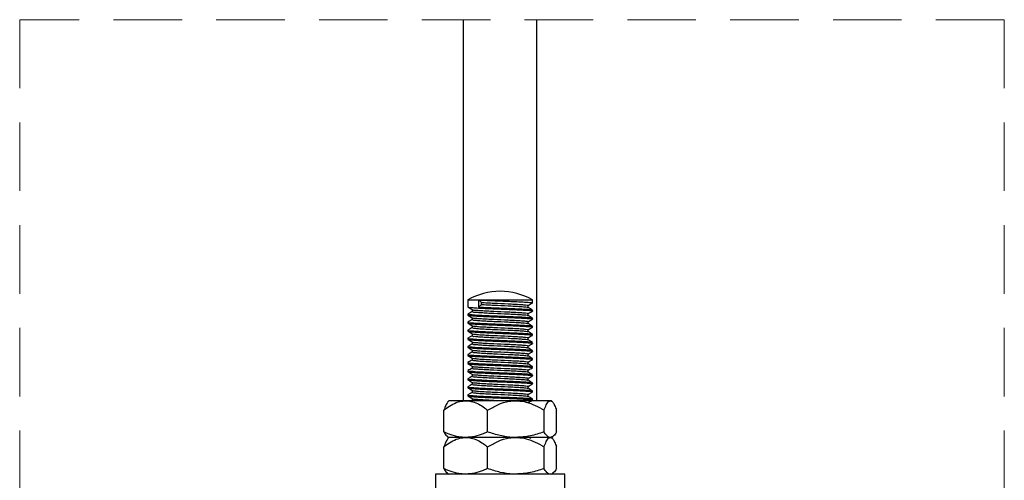
# Model space of a CAD drawing. Units: millimetres. Extents: x 111 to 20876, y 378 to 69141.
# Drawn here: x 18159 to 19071, y 14413 to 14840 of the extents above; entities that cross this region are included whole.
import ezdxf

# ---------------------------------------------------------------- set-up
doc = ezdxf.new("R2010")
doc.units = ezdxf.units.MM
doc.header["$LTSCALE"] = 50
doc.linetypes.add('SLD-Dashed', pattern=[1.905, 1.27, -0.635])
doc.linetypes.add('SLD-Solid', pattern=[0])

msp = doc.modelspace()

# ---------------------------------------------------------------- linework, layer by layer
at = {"color": 7, "linetype": 'SLD-Dashed', "lineweight": 18}
for p, q in [((19071.212, 14840.054), (18158.739, 14840.054)), ((18158.739, 14840.054), (18158.739, 13665.806)), ((19071.212, 14840.054), (19071.212, 13665.806))]:
    msp.add_line(p, q, dxfattribs=at)
at = {"color": 7, "linetype": 'SLD-Solid', "lineweight": 25}
for p, q in [((18570.156, 14486.772), (18570.156, 14840.054)), ((18637.905, 14486.772), (18637.905, 14840.054)), ((18574.031, 14580.234), (18574.031, 14573.728)), ((18574.031, 14580.234), (18583.87, 14580.234)), ((18574.086, 14573.658), (18578.148, 14571.306)), ((18583.87, 14580.234), (18583.87, 14573.671)), ((18583.87, 14580.234), (18634.031, 14580.234)), ((18586.6, 14577.89), (18583.87, 14580.234)), ((18583.87, 14573.671), (18586.6, 14576.015)), ((18586.6, 14576.015), (18586.6, 14577.89)), ((18629.971, 14573.303), (18629.971, 14575.132)), ((18634.031, 14577.477), (18634.031, 14580.234)), ((18574.031, 14567.165), (18574.031, 14566.227)), ((18574.086, 14566.158), (18578.148, 14563.806)), ((18578.091, 14571.34), (18578.091, 14569.507)), ((18578.091, 14563.84), (18578.091, 14562.007)), ((18629.971, 14565.803), (18629.971, 14567.632)), ((18634.031, 14569.977), (18634.031, 14570.914)), ((18634.031, 14562.477), (18634.031, 14563.414)), ((18574.031, 14559.665), (18574.031, 14558.728)), ((18578.091, 14556.34), (18578.091, 14554.507)), ((18629.971, 14558.303), (18629.971, 14560.132)), ((18634.031, 14554.976), (18634.031, 14555.914)), ((18574.031, 14552.165), (18574.031, 14551.228)), ((18578.091, 14548.84), (18578.091, 14547.007)), ((18629.971, 14550.803), (18629.971, 14552.632)), ((18629.971, 14543.303), (18629.971, 14545.132)), ((18634.031, 14547.476), (18634.031, 14548.414)), ((18574.031, 14544.665), (18574.031, 14543.728)), ((18574.031, 14537.165), (18574.031, 14536.228)), ((18578.091, 14541.34), (18578.091, 14539.507)), ((18633.952, 14540.999), (18629.88, 14543.355)), ((18629.971, 14535.803), (18629.971, 14537.632)), ((18634.031, 14539.976), (18634.031, 14540.914)), ((18574.031, 14529.665), (18574.031, 14528.728)), ((18574.086, 14528.658), (18578.148, 14526.306)), ((18578.091, 14533.84), (18578.091, 14532.007)), ((18629.971, 14528.303), (18629.971, 14530.132)), ((18634.031, 14532.477), (18634.031, 14533.414)), ((18574.031, 14522.165), (18574.031, 14521.227)), ((18574.086, 14521.158), (18578.148, 14518.806)), ((18578.091, 14526.34), (18578.091, 14524.507)), ((18578.091, 14518.84), (18578.091, 14517.007)), ((18629.971, 14520.803), (18629.971, 14522.632)), ((18634.031, 14524.977), (18634.031, 14525.914)), ((18634.031, 14517.477), (18634.031, 14518.414)), ((18574.031, 14514.665), (18574.031, 14513.728)), ((18578.091, 14511.34), (18578.091, 14509.507)), ((18629.971, 14513.303), (18629.971, 14515.132)), ((18634.031, 14509.976), (18634.031, 14510.914)), ((18574.031, 14507.165), (18574.031, 14506.228)), ((18574.031, 14499.665), (18574.031, 14498.728)), ((18578.091, 14503.84), (18578.091, 14502.007)), ((18629.971, 14505.803), (18629.971, 14507.632)), ((18629.971, 14498.303), (18629.971, 14500.132)), ((18634.031, 14502.476), (18634.031, 14503.414)), ((18574.031, 14492.165), (18574.031, 14491.228)), ((18574.086, 14491.158), (18578.148, 14488.806)), ((18578.091, 14496.34), (18578.091, 14494.507)), ((18629.971, 14490.803), (18629.971, 14492.632)), ((18634.031, 14494.977), (18634.031, 14495.914)), ((18556.531, 14486.772), (18555.346, 14485.361)), ((18572.111, 14486.772), (18556.531, 14486.772)), ((18618.536, 14486.772), (18572.111, 14486.772)), ((18578.091, 14488.84), (18578.091, 14487.007)), ((18650.453, 14486.772), (18618.536, 14486.772)), ((18634.031, 14487.477), (18634.031, 14488.414)), ((18651.531, 14486.772), (18650.453, 14486.772)), ((18652.714, 14485.361), (18651.531, 14486.772)), ((18551.803, 14457.917), (18551.803, 14478.015)), ((18592.422, 14457.917), (18592.422, 14478.015)), ((18644.65, 14457.917), (18644.65, 14478.015)), ((18656.259, 14457.917), (18656.259, 14478.015)), ((18555.298, 14453.635), (18556.531, 14452.772)), ((18651.531, 14452.772), (18652.764, 14453.635)), ((18556.531, 14452.772), (18555.346, 14451.361)), ((18572.111, 14452.772), (18556.531, 14452.772)), ((18618.536, 14452.772), (18572.111, 14452.772)), ((18650.453, 14452.772), (18618.536, 14452.772)), ((18651.531, 14452.772), (18650.453, 14452.772)), ((18652.714, 14451.361), (18651.531, 14452.772)), ((18551.803, 14423.918), (18551.803, 14444.015)), ((18592.422, 14423.918), (18592.422, 14444.015)), ((18644.65, 14423.918), (18644.65, 14444.015)), ((18656.259, 14423.918), (18656.259, 14444.015)), ((18544.031, 14418.772), (18544.031, 14405.272)), ((18664.031, 14418.772), (18544.031, 14418.772)), ((18555.298, 14419.635), (18556.531, 14418.772)), ((18651.531, 14418.772), (18652.764, 14419.635)), ((18664.031, 14405.272), (18664.031, 14418.772))]:
    msp.add_line(p, q, dxfattribs=at)
at = {"color": 7, "linetype": 'SLD-Solid', "lineweight": 25, "flags": 128}
for points in [[(18633.952, 14570.999), (18631.916, 14572.177), (18629.88, 14573.355)], [(18633.952, 14563.499), (18631.916, 14564.677), (18629.88, 14565.855)], [(18578.091, 14554.547), (18576.091, 14553.39), (18574.057, 14552.212)], [(18574.086, 14558.658), (18576.117, 14557.482), (18578.148, 14556.306)], [(18633.952, 14555.999), (18631.916, 14557.177), (18629.88, 14558.355)], [(18578.091, 14547.047), (18576.091, 14545.889), (18574.057, 14544.712)], [(18574.086, 14551.158), (18576.117, 14549.982), (18578.148, 14548.806)], [(18633.952, 14548.499), (18631.916, 14549.677), (18629.88, 14550.855)], [(18578.091, 14539.548), (18576.091, 14538.389), (18574.057, 14537.212)], [(18574.086, 14543.658), (18576.117, 14542.482), (18578.148, 14541.306)], [(18574.086, 14536.158), (18576.117, 14534.982), (18578.148, 14533.806)], [(18633.952, 14533.499), (18631.916, 14534.677), (18629.88, 14535.855)], [(18578.091, 14532.047), (18576.091, 14530.889), (18574.057, 14529.712)], [(18633.952, 14525.999), (18631.916, 14527.177), (18629.88, 14528.355)], [(18633.952, 14518.499), (18631.916, 14519.677), (18629.88, 14520.855)], [(18578.091, 14509.547), (18576.091, 14508.39), (18574.057, 14507.212)], [(18574.086, 14513.658), (18576.117, 14512.482), (18578.148, 14511.306)], [(18633.952, 14510.999), (18631.916, 14512.177), (18629.88, 14513.355)], [(18578.091, 14502.047), (18576.091, 14500.889), (18574.057, 14499.712)], [(18574.086, 14506.158), (18576.117, 14504.982), (18578.148, 14503.806)], [(18633.952, 14503.499), (18631.916, 14504.677), (18629.88, 14505.855)], [(18578.091, 14494.548), (18576.091, 14493.389), (18574.057, 14492.212)], [(18574.086, 14498.658), (18576.117, 14497.482), (18578.148, 14496.306)], [(18633.952, 14495.999), (18631.916, 14497.177), (18629.88, 14498.355)], [(18633.952, 14488.499), (18631.916, 14489.677), (18629.88, 14490.855)]]:
    msp.add_lwpolyline(points, dxfattribs=at)
at = {"color": 7, "linetype": 'SLD-Solid', "lineweight": 25}
for centre, radius, start, end in [((18604.029, 14528.277), 59.995, 90.025648, 120.000806), ((18604.031, 14528.272), 60, 60.000405, 90.027781)]:
    msp.add_arc(centre, radius, start, end, dxfattribs=at)
for points, knots in [([(18574.241, 14573.728), (18574.31, 14573.66), (18574.924, 14573.056), (18577.431, 14573.409), (18580.404, 14572.856), (18584.921, 14572.707), (18590.431, 14572.403), (18597.456, 14572.113), (18604.9, 14571.816), (18612.253, 14571.536), (18619.2, 14571.218), (18624.797, 14570.961), (18630.001, 14570.609), (18631.524, 14570.506), (18634.369, 14570.098), (18634.012, 14569.98), (18634.003, 14569.977)], [0, 0, 0, 0, 0.0047954, 0.0425573, 0.1102238, 0.1622857, 0.266086, 0.3869956, 0.513291, 0.6380362, 0.7560895, 0.8559271, 0.9320894, 0.9816075, 0.9995385, 1, 1, 1, 1]), ([(18583.87, 14580.234), (18585.945, 14580.132), (18590.437, 14579.912), (18597.454, 14579.61), (18604.9, 14579.317), (18612.253, 14579.036), (18619.2, 14578.718), (18624.797, 14578.461), (18630.001, 14578.109), (18631.524, 14578.006), (18634.369, 14577.598), (18634.012, 14577.48), (18634.003, 14577.477)], [0, 0, 0, 0, 0.1239089, 0.2682416, 0.4190038, 0.567915, 0.708838, 0.8280167, 0.9189335, 0.9780444, 0.9994491, 1, 1, 1, 1]), ([(18583.87, 14573.671), (18585.945, 14573.57), (18590.437, 14573.35), (18597.456, 14573.048), (18604.894, 14572.754), (18612.276, 14572.474), (18619.124, 14572.154), (18625.011, 14571.903), (18629.493, 14571.535), (18632.308, 14571.464), (18633.509, 14571.082), (18633.764, 14571.001)], [0, 0, 0, 0, 0.1246615, 0.2698708, 0.4215486, 0.5713641, 0.7131431, 0.8330455, 0.9245145, 0.9839845, 1, 1, 1, 1]), ([(18586.6, 14577.89), (18588.394, 14577.788), (18592.276, 14577.569), (18600.508, 14577.156), (18608.936, 14576.806), (18617.144, 14576.375), (18621.994, 14576.117), (18626.475, 14575.765), (18627.829, 14575.661), (18630.266, 14575.252), (18629.954, 14575.135), (18629.945, 14575.132)], [0, 0, 0, 0, 0.1238176, 0.2680581, 0.5675548, 0.708458, 0.8275785, 0.9184846, 0.9776476, 0.9993541, 1, 1, 1, 1]), ([(18586.6, 14576.015), (18588.394, 14575.913), (18592.277, 14575.694), (18600.501, 14575.281), (18608.978, 14574.932), (18617.081, 14574.499), (18622.175, 14574.246), (18626.045, 14573.88), (18628.483, 14573.806), (18629.502, 14573.432), (18629.713, 14573.355)], [0, 0, 0, 0, 0.12467785, 0.26991996, 0.57149622, 0.71337786, 0.83332596, 0.92486335, 0.98443725, 1, 1, 1, 1]), ([(18629.971, 14575.089), (18630.623, 14575.467), (18631.954, 14576.238), (18633.286, 14577.008), (18633.964, 14577.401)], [0, 0, 0, 0, 0.4901946, 1, 1, 1, 1]), ([(18578.091, 14569.547), (18577.424, 14569.161), (18576.08, 14568.383), (18574.735, 14567.605), (18574.057, 14567.212)], [0, 0, 0, 0, 0.4958922, 1, 1, 1, 1]), ([(18574.241, 14567.165), (18574.31, 14567.097), (18574.924, 14566.494), (18577.431, 14566.846), (18580.404, 14566.293), (18584.921, 14566.144), (18590.43, 14565.84), (18597.458, 14565.55), (18604.893, 14565.254), (18612.276, 14564.974), (18619.124, 14564.654), (18625.011, 14564.403), (18629.493, 14564.035), (18632.308, 14563.964), (18633.509, 14563.582), (18633.764, 14563.501)], [0, 0, 0, 0, 0.0048198, 0.0427736, 0.110784, 0.1631106, 0.2674385, 0.3889626, 0.5158999, 0.6412792, 0.7599325, 0.8602776, 0.936827, 0.9865968, 1, 1, 1, 1]), ([(18574.241, 14566.227), (18574.31, 14566.16), (18574.925, 14565.557), (18577.431, 14565.908), (18580.404, 14565.356), (18584.921, 14565.206), (18590.431, 14564.903), (18597.456, 14564.613), (18604.9, 14564.316), (18612.253, 14564.036), (18619.2, 14563.719), (18624.797, 14563.461), (18630.001, 14563.109), (18631.524, 14563.005), (18634.369, 14562.598), (18634.012, 14562.48), (18634.003, 14562.477)], [0, 0, 0, 0, 0.004792, 0.0425547, 0.1102214, 0.1622835, 0.2660841, 0.3869939, 0.5132897, 0.6380352, 0.7560886, 0.8559267, 0.9320893, 0.9816075, 0.9995385, 1, 1, 1, 1]), ([(18578.272, 14569.508), (18578.331, 14569.44), (18578.825, 14568.87), (18581.05, 14569.164), (18583.596, 14568.644), (18587.511, 14568.484), (18592.27, 14568.186), (18600.505, 14567.786), (18608.978, 14567.432), (18617.081, 14566.999), (18622.175, 14566.746), (18626.045, 14566.38), (18628.483, 14566.306), (18629.502, 14565.932), (18629.713, 14565.855)], [0, 0, 0, 0, 0.0051323, 0.0432069, 0.1112885, 0.1636196, 0.2678977, 0.3893754, 0.6416079, 0.7602749, 0.8605971, 0.9371572, 0.9869836, 1, 1, 1, 1]), ([(18578.344, 14571.306), (18578.38, 14571.266), (18578.856, 14570.732), (18581.058, 14571.053), (18583.594, 14570.515), (18587.512, 14570.361), (18592.269, 14570.06), (18600.512, 14569.662), (18608.935, 14569.306), (18617.145, 14568.875), (18621.994, 14568.618), (18626.476, 14568.263), (18627.827, 14568.165), (18630.267, 14567.749), (18629.954, 14567.635), (18629.945, 14567.632)], [0, 0, 0, 0, 0.0030887, 0.0410193, 0.1088449, 0.1609794, 0.2648655, 0.3858864, 0.6371709, 0.7553918, 0.8553365, 0.9316088, 0.9812479, 0.9994601, 1, 1, 1, 1]), ([(18578.344, 14563.806), (18578.38, 14563.766), (18578.856, 14563.232), (18581.058, 14563.554), (18583.594, 14563.015), (18587.512, 14562.861), (18592.269, 14562.56), (18600.512, 14562.162), (18608.935, 14561.806), (18617.145, 14561.375), (18621.994, 14561.118), (18626.476, 14560.763), (18627.827, 14560.665), (18630.267, 14560.249), (18629.954, 14560.135), (18629.945, 14560.132)], [0, 0, 0, 0, 0.0030929, 0.0410233, 0.1088487, 0.1609829, 0.2648685, 0.385889, 0.6371721, 0.7553928, 0.8553372, 0.9316091, 0.981248, 0.9994601, 1, 1, 1, 1]), ([(18629.971, 14567.589), (18630.623, 14567.967), (18631.954, 14568.738), (18633.286, 14569.508), (18633.964, 14569.901)], [0, 0, 0, 0, 0.4901946, 1, 1, 1, 1]), ([(18578.091, 14562.047), (18577.424, 14561.661), (18576.08, 14560.883), (18574.735, 14560.105), (18574.057, 14559.712)], [0, 0, 0, 0, 0.4958922, 1, 1, 1, 1]), ([(18574.241, 14559.665), (18574.31, 14559.597), (18574.924, 14558.994), (18577.431, 14559.346), (18580.404, 14558.793), (18584.921, 14558.644), (18590.43, 14558.34), (18597.458, 14558.05), (18604.893, 14557.754), (18612.276, 14557.474), (18619.124, 14557.155), (18625.011, 14556.903), (18629.493, 14556.536), (18632.308, 14556.464), (18633.509, 14556.082), (18633.764, 14556.001)], [0, 0, 0, 0, 0.0048198, 0.0427737, 0.1107842, 0.1631108, 0.2674389, 0.3889631, 0.5159006, 0.6412801, 0.7599333, 0.8602788, 0.9368283, 0.9865982, 1, 1, 1, 1]), ([(18574.241, 14558.728), (18574.31, 14558.66), (18574.924, 14558.056), (18577.431, 14558.409), (18580.404, 14557.856), (18584.921, 14557.706), (18590.431, 14557.402), (18597.456, 14557.112), (18604.9, 14556.816), (18612.253, 14556.536), (18619.2, 14556.219), (18624.798, 14555.959), (18630, 14555.612), (18631.525, 14555.501), (18634.368, 14555.102), (18634.012, 14554.98), (18634.003, 14554.976)], [0, 0, 0, 0, 0.0047954, 0.0425579, 0.1102243, 0.1622862, 0.2660864, 0.3869958, 0.5132911, 0.6380362, 0.7560891, 0.8559269, 0.9320888, 0.9816073, 0.9995369, 1, 1, 1, 1]), ([(18578.272, 14562.008), (18578.331, 14561.94), (18578.825, 14561.37), (18581.05, 14561.664), (18583.596, 14561.143), (18587.511, 14560.984), (18592.27, 14560.686), (18600.505, 14560.286), (18608.978, 14559.932), (18617.081, 14559.499), (18622.175, 14559.246), (18626.045, 14558.881), (18628.483, 14558.806), (18629.502, 14558.432), (18629.713, 14558.355)], [0, 0, 0, 0, 0.0051323, 0.0432069, 0.1112884, 0.1636196, 0.2678977, 0.3893753, 0.6416077, 0.7602747, 0.8605969, 0.9371565, 0.9869836, 1, 1, 1, 1]), ([(18578.272, 14554.508), (18578.331, 14554.44), (18578.825, 14553.869), (18581.05, 14554.164), (18583.596, 14553.643), (18587.511, 14553.485), (18592.27, 14553.186), (18600.505, 14552.786), (18608.978, 14552.432), (18617.081, 14551.999), (18622.175, 14551.746), (18626.045, 14551.381), (18628.483, 14551.306), (18629.502, 14550.932), (18629.713, 14550.855)], [0, 0, 0, 0, 0.0051323, 0.0432069, 0.1112885, 0.1636193, 0.2678975, 0.3893752, 0.641608, 0.7602751, 0.860597, 0.9371572, 0.9869836, 1, 1, 1, 1]), ([(18578.344, 14556.306), (18578.38, 14556.266), (18578.856, 14555.732), (18581.058, 14556.054), (18583.594, 14555.515), (18587.512, 14555.361), (18592.269, 14555.06), (18600.512, 14554.662), (18608.935, 14554.306), (18617.145, 14553.875), (18621.994, 14553.618), (18626.476, 14553.263), (18627.827, 14553.164), (18630.267, 14552.749), (18629.954, 14552.635), (18629.945, 14552.632)], [0, 0, 0, 0, 0.0030929, 0.0410233, 0.1088487, 0.1609829, 0.2648685, 0.385889, 0.6371721, 0.7553928, 0.8553372, 0.9316091, 0.981248, 0.9994601, 1, 1, 1, 1]), ([(18629.971, 14560.089), (18630.623, 14560.467), (18631.954, 14561.238), (18633.286, 14562.008), (18633.964, 14562.401)], [0, 0, 0, 0, 0.4901946, 1, 1, 1, 1]), ([(18629.971, 14552.589), (18630.623, 14552.967), (18631.954, 14553.738), (18633.286, 14554.508), (18633.964, 14554.901)], [0, 0, 0, 0, 0.4901946, 1, 1, 1, 1]), ([(18574.241, 14552.165), (18574.31, 14552.097), (18574.925, 14551.494), (18577.431, 14551.846), (18580.404, 14551.293), (18584.921, 14551.144), (18590.431, 14550.84), (18597.458, 14550.55), (18604.893, 14550.254), (18612.276, 14549.974), (18619.124, 14549.655), (18625.011, 14549.403), (18629.493, 14549.036), (18632.308, 14548.964), (18633.509, 14548.582), (18633.764, 14548.501)], [0, 0, 0, 0, 0.0048164, 0.0427711, 0.1107817, 0.1631086, 0.2674368, 0.3889614, 0.5158992, 0.641279, 0.7599325, 0.8602782, 0.9368277, 0.9865981, 1, 1, 1, 1]), ([(18574.241, 14551.228), (18574.31, 14551.16), (18574.924, 14550.556), (18577.431, 14550.909), (18580.404, 14550.356), (18584.921, 14550.207), (18590.431, 14549.903), (18597.456, 14549.613), (18604.9, 14549.316), (18612.253, 14549.036), (18619.2, 14548.719), (18624.798, 14548.46), (18630, 14548.111), (18631.525, 14548.001), (18634.368, 14547.602), (18634.012, 14547.48), (18634.003, 14547.476)], [0, 0, 0, 0, 0.0047954, 0.0425579, 0.1102242, 0.1622858, 0.2660859, 0.3869952, 0.5132906, 0.6380355, 0.7560883, 0.8559258, 0.9320879, 0.9816059, 0.9995369, 1, 1, 1, 1]), ([(18578.272, 14547.008), (18578.331, 14546.94), (18578.825, 14546.369), (18581.051, 14546.664), (18583.596, 14546.144), (18587.511, 14545.985), (18592.27, 14545.686), (18600.505, 14545.286), (18608.978, 14544.932), (18617.081, 14544.499), (18622.175, 14544.246), (18626.045, 14543.881), (18628.483, 14543.806), (18629.502, 14543.432), (18629.713, 14543.355)], [0, 0, 0, 0, 0.0051323, 0.043206, 0.1112877, 0.1636189, 0.2678971, 0.3893748, 0.6416076, 0.760275, 0.860597, 0.9371571, 0.9869836, 1, 1, 1, 1]), ([(18578.344, 14548.806), (18578.38, 14548.766), (18578.856, 14548.232), (18581.058, 14548.553), (18583.594, 14548.015), (18587.512, 14547.861), (18592.269, 14547.56), (18600.512, 14547.162), (18608.935, 14546.806), (18617.145, 14546.375), (18621.994, 14546.118), (18626.476, 14545.763), (18627.827, 14545.664), (18630.267, 14545.249), (18629.954, 14545.135), (18629.945, 14545.132)], [0, 0, 0, 0, 0.0030887, 0.0410202, 0.1088457, 0.1609801, 0.2648661, 0.3858869, 0.6371709, 0.7553917, 0.8553367, 0.9316089, 0.9812479, 0.9994601, 1, 1, 1, 1]), ([(18629.971, 14545.09), (18630.623, 14545.467), (18631.954, 14546.238), (18633.286, 14547.008), (18633.964, 14547.401)], [0, 0, 0, 0, 0.4901946, 1, 1, 1, 1]), ([(18574.241, 14544.665), (18574.31, 14544.597), (18574.924, 14543.994), (18577.431, 14544.346), (18580.404, 14543.793), (18584.921, 14543.644), (18590.43, 14543.34), (18597.458, 14543.051), (18604.893, 14542.753), (18612.276, 14542.474), (18619.124, 14542.155), (18625.011, 14541.903), (18629.493, 14541.536), (18632.308, 14541.464), (18633.509, 14541.082), (18633.764, 14541.001)], [0, 0, 0, 0, 0.0048198, 0.0427743, 0.1107846, 0.1631112, 0.2674391, 0.3889629, 0.5159004, 0.6412796, 0.7599327, 0.860278, 0.936827, 0.9865968, 1, 1, 1, 1]), ([(18574.241, 14543.728), (18574.31, 14543.66), (18574.924, 14543.056), (18577.431, 14543.409), (18580.404, 14542.856), (18584.921, 14542.707), (18590.431, 14542.403), (18597.456, 14542.113), (18604.9, 14541.816), (18612.253, 14541.536), (18619.2, 14541.219), (18624.798, 14540.96), (18630, 14540.611), (18631.525, 14540.501), (18634.368, 14540.102), (18634.012, 14539.979), (18634.003, 14539.976)], [0, 0, 0, 0, 0.0047954, 0.0425572, 0.1102236, 0.1622855, 0.2660856, 0.386995, 0.5132904, 0.6380352, 0.7560883, 0.8559257, 0.9320879, 0.9816059, 0.9995369, 1, 1, 1, 1]), ([(18574.241, 14537.165), (18574.31, 14537.097), (18574.924, 14536.494), (18577.431, 14536.847), (18580.404, 14536.293), (18584.921, 14536.144), (18590.43, 14535.84), (18597.458, 14535.55), (18604.893, 14535.253), (18612.276, 14534.974), (18619.124, 14534.654), (18625.011, 14534.403), (18629.493, 14534.035), (18632.308, 14533.964), (18633.509, 14533.582), (18633.764, 14533.501)], [0, 0, 0, 0, 0.0048198, 0.0427736, 0.110784, 0.1631106, 0.2674385, 0.3889626, 0.5159001, 0.6412794, 0.7599325, 0.8602776, 0.936827, 0.9865968, 1, 1, 1, 1]), ([(18574.241, 14536.228), (18574.31, 14536.16), (18574.924, 14535.556), (18577.431, 14535.909), (18580.404, 14535.356), (18584.921, 14535.207), (18590.431, 14534.903), (18597.456, 14534.613), (18604.9, 14534.316), (18612.253, 14534.036), (18619.2, 14533.718), (18624.797, 14533.461), (18630.001, 14533.109), (18631.524, 14533.006), (18634.369, 14532.598), (18634.012, 14532.48), (18634.003, 14532.477)], [0, 0, 0, 0, 0.0047954, 0.0425573, 0.1102238, 0.1622857, 0.266086, 0.3869956, 0.5132912, 0.6380362, 0.7560895, 0.8559271, 0.9320894, 0.9816075, 0.9995385, 1, 1, 1, 1]), ([(18578.272, 14539.508), (18578.331, 14539.44), (18578.825, 14538.869), (18581.051, 14539.164), (18583.596, 14538.644), (18587.511, 14538.485), (18592.27, 14538.186), (18600.505, 14537.786), (18608.978, 14537.432), (18617.081, 14536.999), (18622.175, 14536.746), (18626.045, 14536.381), (18628.483, 14536.306), (18629.502, 14535.932), (18629.713, 14535.855)], [0, 0, 0, 0, 0.0051323, 0.043206, 0.1112877, 0.1636189, 0.2678971, 0.3893748, 0.6416076, 0.760275, 0.860597, 0.9371571, 0.9869836, 1, 1, 1, 1]), ([(18578.344, 14541.306), (18578.38, 14541.266), (18578.856, 14540.732), (18581.058, 14541.053), (18583.594, 14540.515), (18587.512, 14540.361), (18592.269, 14540.06), (18600.512, 14539.662), (18608.935, 14539.305), (18617.145, 14538.876), (18621.994, 14538.616), (18626.475, 14538.266), (18627.829, 14538.16), (18630.266, 14537.752), (18629.954, 14537.635), (18629.945, 14537.632)], [0, 0, 0, 0, 0.0030887, 0.0410202, 0.1088457, 0.16098, 0.264866, 0.3858868, 0.6371706, 0.7553913, 0.8553363, 0.931608, 0.9812478, 0.999458, 1, 1, 1, 1]), ([(18629.971, 14537.59), (18630.623, 14537.967), (18631.954, 14538.738), (18633.286, 14539.508), (18633.964, 14539.901)], [0, 0, 0, 0, 0.4901946, 1, 1, 1, 1]), ([(18574.241, 14529.665), (18574.31, 14529.597), (18574.924, 14528.994), (18577.431, 14529.346), (18580.404, 14528.793), (18584.921, 14528.644), (18590.43, 14528.34), (18597.458, 14528.05), (18604.893, 14527.753), (18612.276, 14527.475), (18619.124, 14527.154), (18625.011, 14526.903), (18629.493, 14526.535), (18632.308, 14526.464), (18633.509, 14526.082), (18633.764, 14526.001)], [0, 0, 0, 0, 0.0048198, 0.0427736, 0.110784, 0.1631106, 0.2674385, 0.3889626, 0.5159001, 0.6412792, 0.7599325, 0.8602776, 0.936827, 0.9865968, 1, 1, 1, 1]), ([(18574.241, 14528.728), (18574.31, 14528.66), (18574.924, 14528.056), (18577.431, 14528.409), (18580.404, 14527.856), (18584.921, 14527.707), (18590.431, 14527.403), (18597.456, 14527.113), (18604.9, 14526.816), (18612.253, 14526.536), (18619.2, 14526.219), (18624.797, 14525.961), (18630.001, 14525.609), (18631.524, 14525.505), (18634.369, 14525.098), (18634.012, 14524.98), (18634.003, 14524.977)], [0, 0, 0, 0, 0.0047954, 0.0425573, 0.1102238, 0.1622857, 0.266086, 0.3869956, 0.513291, 0.6380362, 0.7560892, 0.8559271, 0.9320894, 0.9816075, 0.9995385, 1, 1, 1, 1]), ([(18578.272, 14532.008), (18578.331, 14531.94), (18578.825, 14531.369), (18581.051, 14531.664), (18583.596, 14531.143), (18587.511, 14530.984), (18592.27, 14530.686), (18600.505, 14530.286), (18608.978, 14529.932), (18617.081, 14529.499), (18622.175, 14529.246), (18626.045, 14528.88), (18628.483, 14528.806), (18629.502, 14528.432), (18629.713, 14528.355)], [0, 0, 0, 0, 0.0051323, 0.043206, 0.1112876, 0.1636189, 0.2678971, 0.3893748, 0.6416075, 0.7602746, 0.860597, 0.9371571, 0.9869836, 1, 1, 1, 1]), ([(18578.344, 14533.806), (18578.38, 14533.766), (18578.856, 14533.232), (18581.058, 14533.553), (18583.594, 14533.015), (18587.512, 14532.862), (18592.269, 14532.56), (18600.512, 14532.162), (18608.935, 14531.806), (18617.145, 14531.375), (18621.994, 14531.117), (18626.475, 14530.765), (18627.829, 14530.661), (18630.266, 14530.252), (18629.954, 14530.135), (18629.945, 14530.132)], [0, 0, 0, 0, 0.0030887, 0.0410201, 0.1088456, 0.1609795, 0.2648653, 0.385886, 0.6371698, 0.7553904, 0.8553349, 0.9316069, 0.9812459, 0.999458, 1, 1, 1, 1]), ([(18629.971, 14530.089), (18630.623, 14530.467), (18631.954, 14531.238), (18633.286, 14532.008), (18633.964, 14532.401)], [0, 0, 0, 0, 0.4901946, 1, 1, 1, 1]), ([(18578.091, 14524.547), (18577.424, 14524.161), (18576.08, 14523.383), (18574.735, 14522.605), (18574.057, 14522.212)], [0, 0, 0, 0, 0.4958922, 1, 1, 1, 1]), ([(18574.241, 14522.165), (18574.31, 14522.097), (18574.924, 14521.494), (18577.431, 14521.846), (18580.404, 14521.293), (18584.921, 14521.144), (18590.43, 14520.84), (18597.458, 14520.55), (18604.893, 14520.254), (18612.276, 14519.974), (18619.124, 14519.654), (18625.011, 14519.403), (18629.493, 14519.035), (18632.308, 14518.964), (18633.509, 14518.582), (18633.764, 14518.501)], [0, 0, 0, 0, 0.0048198, 0.0427736, 0.110784, 0.1631106, 0.2674385, 0.3889626, 0.5158999, 0.6412792, 0.7599325, 0.8602776, 0.936827, 0.9865968, 1, 1, 1, 1]), ([(18574.241, 14521.227), (18574.31, 14521.16), (18574.925, 14520.557), (18577.431, 14520.908), (18580.404, 14520.356), (18584.921, 14520.206), (18590.431, 14519.902), (18597.456, 14519.613), (18604.9, 14519.316), (18612.253, 14519.036), (18619.2, 14518.719), (18624.797, 14518.461), (18630.001, 14518.109), (18631.524, 14518.005), (18634.369, 14517.598), (18634.012, 14517.48), (18634.003, 14517.477)], [0, 0, 0, 0, 0.004792, 0.0425547, 0.1102214, 0.1622835, 0.2660841, 0.3869939, 0.5132897, 0.6380352, 0.7560886, 0.8559267, 0.9320893, 0.9816075, 0.9995385, 1, 1, 1, 1]), ([(18578.272, 14524.508), (18578.331, 14524.44), (18578.825, 14523.87), (18581.05, 14524.164), (18583.596, 14523.644), (18587.511, 14523.484), (18592.27, 14523.186), (18600.505, 14522.786), (18608.978, 14522.432), (18617.081, 14521.999), (18622.175, 14521.746), (18626.045, 14521.381), (18628.483, 14521.306), (18629.502, 14520.932), (18629.713, 14520.855)], [0, 0, 0, 0, 0.0051323, 0.0432069, 0.1112884, 0.1636196, 0.2678977, 0.3893753, 0.6416077, 0.7602747, 0.8605969, 0.9371565, 0.9869836, 1, 1, 1, 1]), ([(18578.344, 14526.306), (18578.38, 14526.266), (18578.856, 14525.732), (18581.058, 14526.053), (18583.594, 14525.515), (18587.512, 14525.361), (18592.269, 14525.06), (18600.512, 14524.662), (18608.935, 14524.306), (18617.145, 14523.875), (18621.994, 14523.618), (18626.476, 14523.263), (18627.827, 14523.165), (18630.267, 14522.749), (18629.954, 14522.635), (18629.945, 14522.632)], [0, 0, 0, 0, 0.0030887, 0.0410193, 0.1088449, 0.1609794, 0.2648654, 0.3858864, 0.6371706, 0.7553918, 0.8553365, 0.9316088, 0.9812479, 0.9994601, 1, 1, 1, 1]), ([(18578.344, 14518.806), (18578.38, 14518.766), (18578.856, 14518.232), (18581.058, 14518.554), (18583.594, 14518.015), (18587.512, 14517.861), (18592.269, 14517.56), (18600.512, 14517.162), (18608.935, 14516.806), (18617.145, 14516.375), (18621.994, 14516.118), (18626.476, 14515.763), (18627.827, 14515.665), (18630.267, 14515.249), (18629.954, 14515.135), (18629.945, 14515.132)], [0, 0, 0, 0, 0.0030929, 0.0410233, 0.1088487, 0.1609829, 0.2648685, 0.385889, 0.6371721, 0.7553928, 0.8553372, 0.9316091, 0.981248, 0.9994601, 1, 1, 1, 1]), ([(18629.971, 14522.589), (18630.623, 14522.967), (18631.954, 14523.738), (18633.286, 14524.508), (18633.964, 14524.901)], [0, 0, 0, 0, 0.4901946, 1, 1, 1, 1]), ([(18578.091, 14517.047), (18577.424, 14516.661), (18576.08, 14515.883), (18574.735, 14515.105), (18574.057, 14514.712)], [0, 0, 0, 0, 0.4958922, 1, 1, 1, 1]), ([(18574.241, 14514.665), (18574.31, 14514.597), (18574.925, 14513.994), (18577.431, 14514.346), (18580.404, 14513.793), (18584.921, 14513.644), (18590.431, 14513.34), (18597.458, 14513.05), (18604.893, 14512.754), (18612.276, 14512.474), (18619.124, 14512.155), (18625.011, 14511.903), (18629.493, 14511.536), (18632.308, 14511.464), (18633.509, 14511.082), (18633.764, 14511.001)], [0, 0, 0, 0, 0.0048164, 0.0427711, 0.1107818, 0.1631086, 0.2674369, 0.3889615, 0.5158993, 0.6412791, 0.7599327, 0.8602784, 0.9368282, 0.9865981, 1, 1, 1, 1]), ([(18574.241, 14513.728), (18574.31, 14513.66), (18574.924, 14513.056), (18577.431, 14513.409), (18580.404, 14512.856), (18584.921, 14512.706), (18590.431, 14512.402), (18597.456, 14512.112), (18604.9, 14511.816), (18612.253, 14511.536), (18619.2, 14511.219), (18624.798, 14510.959), (18630, 14510.612), (18631.525, 14510.501), (18634.368, 14510.102), (18634.012, 14509.98), (18634.003, 14509.976)], [0, 0, 0, 0, 0.0047954, 0.0425579, 0.1102243, 0.1622862, 0.2660864, 0.3869958, 0.5132911, 0.6380362, 0.7560891, 0.8559269, 0.9320888, 0.9816073, 0.9995369, 1, 1, 1, 1]), ([(18578.272, 14517.008), (18578.331, 14516.94), (18578.825, 14516.37), (18581.05, 14516.664), (18583.596, 14516.143), (18587.511, 14515.984), (18592.27, 14515.685), (18600.505, 14515.287), (18608.978, 14514.931), (18617.081, 14514.499), (18622.175, 14514.246), (18626.045, 14513.881), (18628.483, 14513.806), (18629.502, 14513.432), (18629.713, 14513.355)], [0, 0, 0, 0, 0.0051323, 0.0432069, 0.1112885, 0.1636197, 0.2678979, 0.3893753, 0.6416081, 0.7602752, 0.8605975, 0.9371572, 0.9869836, 1, 1, 1, 1]), ([(18578.272, 14509.508), (18578.331, 14509.44), (18578.825, 14508.869), (18581.051, 14509.164), (18583.596, 14508.644), (18587.511, 14508.485), (18592.27, 14508.186), (18600.505, 14507.786), (18608.978, 14507.432), (18617.081, 14506.999), (18622.175, 14506.746), (18626.045, 14506.381), (18628.483, 14506.306), (18629.502, 14505.932), (18629.713, 14505.855)], [0, 0, 0, 0, 0.0051323, 0.043206, 0.1112877, 0.1636189, 0.2678971, 0.3893749, 0.6416078, 0.760275, 0.860597, 0.9371571, 0.9869836, 1, 1, 1, 1]), ([(18578.344, 14511.306), (18578.38, 14511.266), (18578.856, 14510.732), (18581.058, 14511.054), (18583.594, 14510.515), (18587.512, 14510.361), (18592.269, 14510.06), (18600.512, 14509.662), (18608.935, 14509.306), (18617.145, 14508.875), (18621.994, 14508.618), (18626.476, 14508.263), (18627.827, 14508.164), (18630.267, 14507.749), (18629.954, 14507.635), (18629.945, 14507.632)], [0, 0, 0, 0, 0.0030929, 0.0410233, 0.1088487, 0.1609829, 0.2648685, 0.385889, 0.6371721, 0.7553925, 0.8553372, 0.9316091, 0.981248, 0.9994601, 1, 1, 1, 1]), ([(18629.971, 14515.089), (18630.623, 14515.467), (18631.954, 14516.238), (18633.286, 14517.008), (18633.964, 14517.401)], [0, 0, 0, 0, 0.4901946, 1, 1, 1, 1]), ([(18629.971, 14507.589), (18630.623, 14507.967), (18631.954, 14508.738), (18633.286, 14509.508), (18633.964, 14509.901)], [0, 0, 0, 0, 0.490227, 1, 1, 1, 1]), ([(18574.241, 14507.165), (18574.31, 14507.097), (18574.924, 14506.494), (18577.431, 14506.846), (18580.404, 14506.293), (18584.921, 14506.144), (18590.43, 14505.84), (18597.458, 14505.55), (18604.893, 14505.254), (18612.276, 14504.974), (18619.124, 14504.655), (18625.011, 14504.403), (18629.493, 14504.036), (18632.308, 14503.964), (18633.509, 14503.582), (18633.764, 14503.501)], [0, 0, 0, 0, 0.0048198, 0.0427743, 0.1107847, 0.1631114, 0.2674393, 0.3889635, 0.5159009, 0.6412802, 0.7599333, 0.8602787, 0.9368279, 0.9865982, 1, 1, 1, 1]), ([(18574.241, 14506.228), (18574.31, 14506.16), (18574.924, 14505.556), (18577.431, 14505.909), (18580.404, 14505.356), (18584.921, 14505.207), (18590.431, 14504.903), (18597.456, 14504.613), (18604.9, 14504.316), (18612.253, 14504.036), (18619.2, 14503.719), (18624.798, 14503.46), (18630, 14503.111), (18631.525, 14503.001), (18634.368, 14502.602), (18634.012, 14502.48), (18634.003, 14502.476)], [0, 0, 0, 0, 0.0047954, 0.0425579, 0.1102242, 0.1622858, 0.2660859, 0.3869952, 0.5132906, 0.6380355, 0.7560883, 0.8559258, 0.9320879, 0.9816059, 0.9995369, 1, 1, 1, 1]), ([(18574.241, 14499.665), (18574.31, 14499.597), (18574.924, 14498.994), (18577.431, 14499.346), (18580.404, 14498.793), (18584.921, 14498.644), (18590.431, 14498.34), (18597.458, 14498.05), (18604.893, 14497.753), (18612.276, 14497.474), (18619.124, 14497.154), (18625.011, 14496.903), (18629.493, 14496.536), (18632.308, 14496.464), (18633.509, 14496.082), (18633.764, 14496.001)], [0, 0, 0, 0, 0.0048198, 0.0427743, 0.1107846, 0.1631112, 0.2674388, 0.3889629, 0.5159004, 0.6412796, 0.7599326, 0.8602776, 0.936827, 0.9865968, 1, 1, 1, 1]), ([(18578.272, 14502.008), (18578.331, 14501.94), (18578.825, 14501.369), (18581.051, 14501.664), (18583.596, 14501.144), (18587.511, 14500.985), (18592.27, 14500.686), (18600.505, 14500.286), (18608.978, 14499.932), (18617.081, 14499.499), (18622.175, 14499.246), (18626.045, 14498.881), (18628.483, 14498.806), (18629.502, 14498.432), (18629.713, 14498.355)], [0, 0, 0, 0, 0.0051323, 0.043206, 0.1112877, 0.1636189, 0.2678971, 0.3893748, 0.6416076, 0.760275, 0.860597, 0.9371571, 0.9869836, 1, 1, 1, 1]), ([(18578.344, 14503.806), (18578.38, 14503.766), (18578.856, 14503.232), (18581.058, 14503.553), (18583.594, 14503.015), (18587.512, 14502.861), (18592.269, 14502.56), (18600.512, 14502.162), (18608.935, 14501.806), (18617.145, 14501.375), (18621.994, 14501.117), (18626.476, 14500.764), (18627.827, 14500.664), (18630.267, 14500.249), (18629.954, 14500.135), (18629.945, 14500.132)], [0, 0, 0, 0, 0.0030887, 0.0410202, 0.1088457, 0.1609801, 0.264866, 0.3858868, 0.6371707, 0.7553915, 0.8553364, 0.9316082, 0.9812479, 0.9994601, 1, 1, 1, 1]), ([(18629.971, 14500.09), (18630.623, 14500.467), (18631.954, 14501.238), (18633.286, 14502.008), (18633.964, 14502.401)], [0, 0, 0, 0, 0.4901946, 1, 1, 1, 1]), ([(18574.241, 14498.728), (18574.31, 14498.66), (18574.924, 14498.056), (18577.431, 14498.409), (18580.404, 14497.856), (18584.921, 14497.707), (18590.431, 14497.403), (18597.456, 14497.113), (18604.9, 14496.816), (18612.253, 14496.537), (18619.2, 14496.218), (18624.797, 14495.961), (18630.001, 14495.609), (18631.524, 14495.506), (18634.369, 14495.099), (18634.012, 14494.98), (18634.003, 14494.977)], [0, 0, 0, 0, 0.0047954, 0.0425573, 0.1102238, 0.1622857, 0.266086, 0.3869956, 0.5132912, 0.6380362, 0.7560895, 0.8559271, 0.9320894, 0.9816075, 0.9995385, 1, 1, 1, 1]), ([(18574.241, 14492.165), (18574.31, 14492.097), (18574.924, 14491.494), (18577.431, 14491.847), (18580.404, 14491.293), (18584.921, 14491.144), (18590.43, 14490.84), (18597.458, 14490.55), (18604.893, 14490.253), (18612.276, 14489.974), (18619.124, 14489.654), (18625.011, 14489.403), (18629.493, 14489.035), (18632.308, 14488.964), (18633.509, 14488.582), (18633.764, 14488.501)], [0, 0, 0, 0, 0.0048198, 0.0427736, 0.110784, 0.1631106, 0.2674385, 0.3889626, 0.5159001, 0.6412794, 0.7599325, 0.8602776, 0.936827, 0.9865968, 1, 1, 1, 1]), ([(18574.241, 14491.228), (18574.31, 14491.16), (18574.924, 14490.556), (18577.431, 14490.909), (18580.404, 14490.356), (18584.921, 14490.207), (18590.431, 14489.903), (18597.456, 14489.613), (18604.9, 14489.316), (18612.253, 14489.036), (18619.2, 14488.718), (18624.797, 14488.461), (18630.001, 14488.109), (18631.524, 14488.006), (18634.369, 14487.598), (18634.012, 14487.48), (18634.003, 14487.477)], [0, 0, 0, 0, 0.0047954, 0.0425573, 0.1102238, 0.1622857, 0.266086, 0.3869956, 0.513291, 0.6380362, 0.7560895, 0.8559271, 0.9320894, 0.9816075, 0.9995385, 1, 1, 1, 1]), ([(18578.272, 14494.508), (18578.331, 14494.44), (18578.825, 14493.869), (18581.051, 14494.164), (18583.596, 14493.644), (18587.511, 14493.485), (18592.27, 14493.186), (18600.505, 14492.786), (18608.978, 14492.432), (18617.081, 14491.999), (18622.175, 14491.746), (18626.045, 14491.381), (18628.483, 14491.306), (18629.502, 14490.932), (18629.713, 14490.855)], [0, 0, 0, 0, 0.0051323, 0.043206, 0.1112877, 0.1636189, 0.2678971, 0.3893748, 0.6416076, 0.760275, 0.860597, 0.9371571, 0.9869836, 1, 1, 1, 1]), ([(18578.344, 14496.306), (18578.38, 14496.266), (18578.856, 14495.732), (18581.058, 14496.053), (18583.594, 14495.515), (18587.512, 14495.361), (18592.269, 14495.06), (18600.512, 14494.662), (18608.935, 14494.305), (18617.145, 14493.876), (18621.994, 14493.617), (18626.475, 14493.266), (18627.829, 14493.161), (18630.266, 14492.752), (18629.954, 14492.635), (18629.945, 14492.632)], [0, 0, 0, 0, 0.0030887, 0.0410201, 0.1088456, 0.1609799, 0.2648657, 0.385886, 0.6371699, 0.7553905, 0.8553353, 0.9316069, 0.9812459, 0.999458, 1, 1, 1, 1]), ([(18629.971, 14492.59), (18630.623, 14492.967), (18631.954, 14493.738), (18633.286, 14494.508), (18633.964, 14494.901)], [0, 0, 0, 0, 0.4901946, 1, 1, 1, 1]), ([(18551.803, 14478.015), (18552.578, 14478.623), (18555.206, 14480.687), (18559.99, 14483.724), (18566.088, 14486.311), (18570.261, 14486.631), (18572.111, 14486.772)], [0, 0, 0, 0, 0.1311955, 0.4451303, 0.7540285, 1, 1, 1, 1]), ([(18555.429, 14485.291), (18554.954, 14484.666), (18553.582, 14482.866), (18552.632, 14480.274), (18551.964, 14478.454), (18551.803, 14478.015)], [0, 0, 0, 0, 0.287174, 0.8280053, 1, 1, 1, 1]), ([(18572.111, 14486.772), (18573.772, 14486.653), (18579.569, 14486.235), (18586.462, 14482.586), (18591.076, 14479.047), (18592.422, 14478.015)], [0, 0, 0, 0, 0.2213297, 0.7728006, 1, 1, 1, 1]), ([(18578.272, 14487.008), (18578.326, 14486.931), (18578.434, 14486.776), (18578.623, 14486.773), (18578.718, 14486.772)], [0, 0, 0, 0, 0.4974163, 1, 1, 1, 1]), ([(18578.344, 14488.806), (18578.38, 14488.766), (18578.856, 14488.232), (18581.058, 14488.553), (18583.594, 14488.015), (18587.512, 14487.861), (18592.27, 14487.559), (18599.813, 14487.199), (18605.55, 14486.938), (18609.197, 14486.772)], [0, 0, 0, 0, 0.0051729, 0.0686976, 0.1822894, 0.2696022, 0.4435868, 0.6462681, 1, 1, 1, 1]), ([(18592.422, 14478.015), (18595.523, 14479.808), (18601.8, 14483.438), (18610.782, 14486.366), (18616.494, 14486.665), (18618.536, 14486.772)], [0, 0, 0, 0, 0.3853886, 0.78032, 1, 1, 1, 1]), ([(18618.536, 14486.772), (18621.085, 14486.612), (18626.541, 14486.268), (18634.619, 14483.528), (18640.647, 14480.471), (18643.927, 14478.459), (18644.65, 14478.015)], [0, 0, 0, 0, 0.2738319, 0.5860482, 0.9086339, 1, 1, 1, 1]), ([(18629.971, 14485.089), (18630.623, 14485.467), (18631.954, 14486.238), (18633.286, 14487.008), (18633.964, 14487.401)], [0, 0, 0, 0, 0.4901946, 1, 1, 1, 1]), ([(18644.65, 14478.015), (18645.307, 14479.67), (18646.439, 14482.522), (18648.214, 14486.106), (18649.98, 14486.631), (18650.453, 14486.772)], [0, 0, 0, 0, 0.5029194, 0.8667313, 1, 1, 1, 1]), ([(18650.453, 14486.772), (18651.052, 14486.554), (18652.676, 14485.962), (18654.23, 14482.961), (18655.441, 14480.288), (18656.1, 14478.456), (18656.259, 14478.015)], [0, 0, 0, 0, 0.171354, 0.4647642, 0.8708553, 1, 1, 1, 1]), ([(18572.111, 14452.772), (18570.617, 14452.828), (18566.404, 14452.985), (18559.482, 14454.586), (18554.395, 14456.793), (18551.803, 14457.917)], [0, 0, 0, 0, 0.2124195, 0.5987268, 1, 1, 1, 1]), ([(18551.803, 14457.917), (18552.55, 14456.445), (18553.44, 14454.69), (18555.151, 14453.941), (18555.427, 14453.82)], [0, 0, 0, 0, 0.8388979, 1, 1, 1, 1]), ([(18592.422, 14457.917), (18591.089, 14457.317), (18587.219, 14455.576), (18580.48, 14453.338), (18574.903, 14452.961), (18572.111, 14452.772)], [0, 0, 0, 0, 0.20804313, 0.60364744, 1, 1, 1, 1]), ([(18618.536, 14452.772), (18617.667, 14452.784), (18612.833, 14452.85), (18603.932, 14454.084), (18596.294, 14456.628), (18592.422, 14457.917)], [0, 0, 0, 0, 0.0975898, 0.5425958, 1, 1, 1, 1]), ([(18644.65, 14457.917), (18640.462, 14456.491), (18631.989, 14453.606), (18623.054, 14453.052), (18618.536, 14452.772)], [0, 0, 0, 0, 0.4943673, 1, 1, 1, 1]), ([(18650.453, 14452.772), (18650.259, 14452.784), (18649.04, 14452.861), (18646.744, 14454.63), (18645.425, 14456.701), (18644.65, 14457.917)], [0, 0, 0, 0, 0.0726606, 0.4552592, 1, 1, 1, 1]), ([(18656.259, 14457.917), (18655.454, 14456.517), (18654.076, 14454.119), (18651.517, 14453.168), (18650.453, 14452.772)], [0, 0, 0, 0, 0.5842401, 1, 1, 1, 1]), ([(18551.803, 14444.015), (18552.578, 14444.623), (18555.206, 14446.687), (18559.99, 14449.724), (18566.088, 14452.311), (18570.261, 14452.631), (18572.111, 14452.772)], [0, 0, 0, 0, 0.1311955, 0.4451303, 0.7540285, 1, 1, 1, 1]), ([(18555.429, 14451.291), (18554.954, 14450.666), (18553.582, 14448.866), (18552.632, 14446.274), (18551.964, 14444.454), (18551.803, 14444.015)], [0, 0, 0, 0, 0.287174, 0.8280053, 1, 1, 1, 1]), ([(18572.111, 14452.772), (18573.772, 14452.653), (18579.569, 14452.235), (18586.462, 14448.586), (18591.076, 14445.047), (18592.422, 14444.015)], [0, 0, 0, 0, 0.2213297, 0.7728006, 1, 1, 1, 1]), ([(18592.422, 14444.015), (18595.523, 14445.808), (18601.8, 14449.438), (18610.782, 14452.366), (18616.494, 14452.665), (18618.536, 14452.772)], [0, 0, 0, 0, 0.3853886, 0.78032, 1, 1, 1, 1]), ([(18618.536, 14452.772), (18621.085, 14452.612), (18626.541, 14452.268), (18634.619, 14449.528), (18640.647, 14446.471), (18643.927, 14444.459), (18644.65, 14444.015)], [0, 0, 0, 0, 0.2738336, 0.5860474, 0.9086337, 1, 1, 1, 1]), ([(18632.508, 14451.834), (18632.311, 14451.948), (18631.771, 14452.261), (18631.231, 14452.574), (18630.889, 14452.772)], [0, 0, 0, 0, 0.3653908, 1, 1, 1, 1]), ([(18644.65, 14444.015), (18645.307, 14445.67), (18646.439, 14448.522), (18648.214, 14452.106), (18649.98, 14452.631), (18650.453, 14452.772)], [0, 0, 0, 0, 0.5029194, 0.8667313, 1, 1, 1, 1]), ([(18650.453, 14452.772), (18651.052, 14452.554), (18652.676, 14451.961), (18654.23, 14448.961), (18655.441, 14446.288), (18656.1, 14444.457), (18656.259, 14444.015)], [0, 0, 0, 0, 0.1713674, 0.4647585, 0.8708539, 1, 1, 1, 1]), ([(18572.111, 14418.772), (18570.617, 14418.828), (18566.404, 14418.985), (18559.482, 14420.586), (18554.395, 14422.793), (18551.803, 14423.918)], [0, 0, 0, 0, 0.2124195, 0.5987268, 1, 1, 1, 1]), ([(18551.803, 14423.918), (18552.55, 14422.445), (18553.44, 14420.691), (18555.151, 14419.941), (18555.427, 14419.82)], [0, 0, 0, 0, 0.8388979, 1, 1, 1, 1]), ([(18592.422, 14423.918), (18591.089, 14423.317), (18587.219, 14421.576), (18580.48, 14419.338), (18574.903, 14418.961), (18572.111, 14418.772)], [0, 0, 0, 0, 0.20804313, 0.60364744, 1, 1, 1, 1]), ([(18618.536, 14418.772), (18617.667, 14418.784), (18612.833, 14418.85), (18603.932, 14420.084), (18596.294, 14422.628), (18592.422, 14423.918)], [0, 0, 0, 0, 0.0975898, 0.5425958, 1, 1, 1, 1]), ([(18644.65, 14423.918), (18640.462, 14422.491), (18631.989, 14419.606), (18623.054, 14419.052), (18618.536, 14418.772)], [0, 0, 0, 0, 0.4943673, 1, 1, 1, 1]), ([(18650.453, 14418.772), (18650.259, 14418.784), (18649.04, 14418.861), (18646.744, 14420.63), (18645.425, 14422.701), (18644.65, 14423.918)], [0, 0, 0, 0, 0.0726606, 0.4552592, 1, 1, 1, 1]), ([(18656.259, 14423.918), (18655.513, 14422.445), (18654.622, 14420.689), (18652.909, 14419.941), (18652.633, 14419.82)], [0, 0, 0, 0, 0.8385734, 1, 1, 1, 1])]:
    msp.add_open_spline(points, degree=3, knots=knots, dxfattribs=at)

doc.saveas('drawing.dxf')
